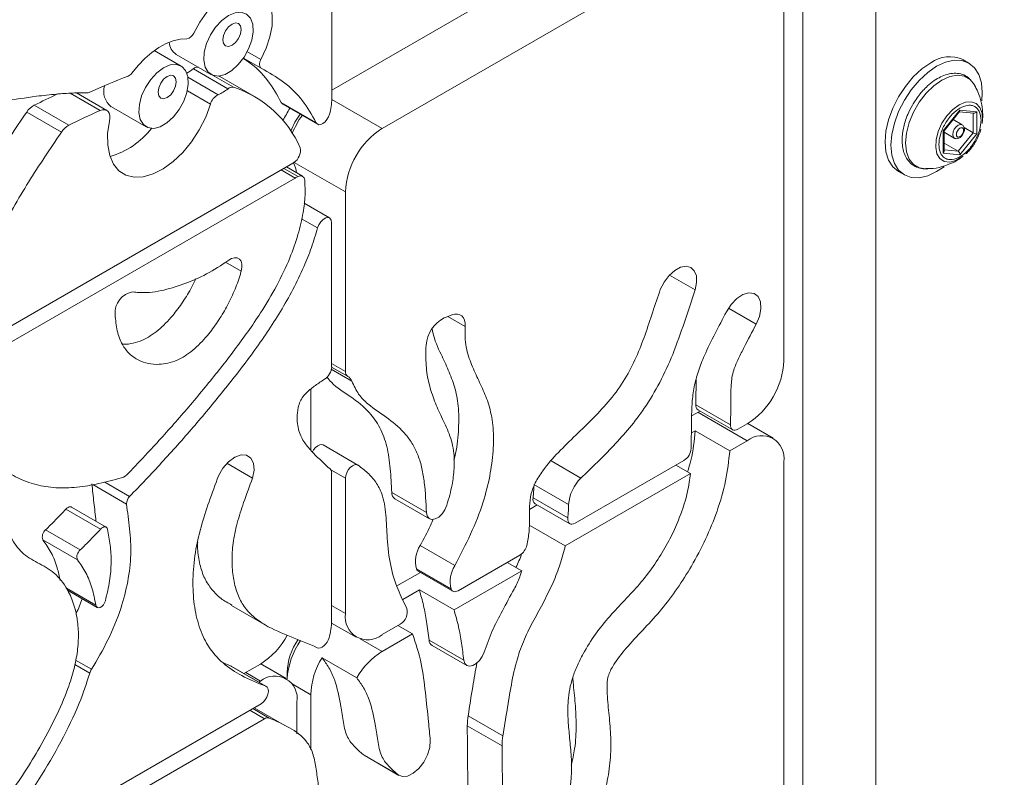
# Model space of a CAD drawing. Units: millimetres. Extents: x 22123 to 43257, y -6007 to 3449.
# Drawn here: x 42052 to 42195, y -4875 to -4765 of the extents above; entities that cross this region are included whole.
import ezdxf

# ---------------------------------------------------------------- set-up
doc = ezdxf.new("R2010")
doc.units = ezdxf.units.MM

msp = doc.modelspace()

# ---------------------------------------------------------------- linework, layer by layer
at = {"color": 7, "linetype": 'Continuous', "lineweight": 15}
for p, q in [((42165.98, -4677.69), (42165.98, -4888.36)), ((42176.59, -4888.36), (42176.59, -4677.69)), ((42097.58, -4775.97), (42097.58, -4714.73)), ((42097.58, -4774.75), (42149.43, -4744.82)), ((42157.91, -4749.72), (42104.88, -4780.33)), ((42163.22, -4814.02), (42163.22, -4752.78)), ((42075.71, -4771.25), (42071.81, -4769)), ((42075, -4769.55), (42080.04, -4772.46)), ((42084.78, -4770.08), (42087.33, -4771.55)), ((42190.08, -4770.81), (42189.23, -4770.32)), ((42077.49, -4771.64), (42082.52, -4774.55)), ((42086.38, -4775.67), (42081.34, -4772.76)), ((42064.91, -4777.68), (42060.52, -4775.15)), ((42054.38, -4776.93), (42059.42, -4779.84)), ((42065.59, -4777.15), (42070.62, -4780.06)), ((42095.29, -4779.43), (42090.25, -4776.52)), ((42090.48, -4776.79), (42095.52, -4779.69)), ((42058.34, -4780.83), (42053.3, -4777.92)), ((42186.36, -4780.67), (42188.79, -4777.65)), ((42186.47, -4780.65), (42188.74, -4777.83)), ((42188.69, -4777.89), (42190.79, -4778.08)), ((42188.79, -4777.65), (42191.21, -4777.87)), ((42191.21, -4777.87), (42191.21, -4781.1)), ((42189.09, -4779.76), (42187.79, -4779.01)), ((42186.36, -4783.9), (42186.36, -4780.67)), ((42186.47, -4783.62), (42186.47, -4780.65)), ((42186.47, -4780.85), (42187.96, -4781.71)), ((42190.68, -4780.93), (42188.52, -4783.61)), ((42191.21, -4781.1), (42188.79, -4784.12)), ((42189.39, -4780.18), (42190.68, -4780.93)), ((42186.47, -4782.43), (42188.52, -4783.61)), ((42188.79, -4784.12), (42186.36, -4783.9)), ((42092.28, -4785.16), (42039.24, -4815.78)), ((42092.28, -4785.16), (42092.25, -4785.14)), ((42093.36, -4787.26), (42091, -4785.9)), ((42179.86, -4786.56), (42180.71, -4787.05)), ((42092.27, -4787.52), (42045.3, -4814.63)), ((42099.58, -4815.61), (42099.58, -4789.52)), ((42097.26, -4793.31), (42093.57, -4791.18)), ((42097.57, -4814.91), (42097.57, -4794)), ((42150.35, -4803.76), (42146.61, -4801.6)), ((42097.57, -4814.96), (42099.89, -4816.3)), ((42094.54, -4827.01), (42094.54, -4818.17)), ((42149.83, -4822.06), (42151.06, -4821.35)), ((42155.48, -4823.34), (42150.44, -4820.43)), ((42150.75, -4821.17), (42155.79, -4824.07)), ((42150.34, -4824.21), (42149.8, -4824.53)), ((42155.38, -4827.12), (42150.34, -4824.21)), ((42156.54, -4824), (42157.91, -4823.21)), ((42161.66, -4825.29), (42157.99, -4823.16)), ((42157.91, -4825.66), (42155.38, -4827.12)), ((42101.39, -4829.19), (42096.35, -4826.28)), ((42132.9, -4837.65), (42148.71, -4828.52)), ((42086.09, -4831.08), (42082.37, -4828.93)), ((42147.52, -4829.21), (42149.65, -4830.43)), ((42163.22, -4889.96), (42163.22, -4828.72)), ((42097.57, -4851.82), (42097.57, -4830.39)), ((42099.58, -4850.76), (42099.58, -4831.1)), ((42149.65, -4830.43), (42131.49, -4840.91)), ((42126.94, -4832), (42131.97, -4834.91)), ((42111.33, -4836.08), (42106.29, -4833.17)), ((42106.74, -4834.08), (42111.78, -4836.99)), ((42131.85, -4836.87), (42126.81, -4833.96)), ((42058.99, -4835.59), (42064.03, -4838.49)), ((42064.83, -4838.21), (42059.79, -4835.3)), ((42126.29, -4835.65), (42127.42, -4834.99)), ((42127.11, -4834.81), (42132.15, -4837.72)), ((42061.07, -4841.52), (42056.03, -4838.61)), ((42126.45, -4838), (42126.25, -4838.12)), ((42131.49, -4840.91), (42126.45, -4838)), ((42055.64, -4840.06), (42060.68, -4842.97)), ((42115.45, -4843.8), (42110.41, -4840.89)), ((42115.93, -4847.45), (42124.91, -4842.26)), ((42109.88, -4844.28), (42109.89, -4844.3)), ((42109.88, -4844.28), (42114.92, -4847.19)), ((42114.93, -4847.21), (42109.89, -4844.3)), ((42123.06, -4843.33), (42125.18, -4844.55)), ((42107.05, -4846.75), (42110.45, -4844.79)), ((42110.14, -4844.61), (42115.18, -4847.52)), ((42125.18, -4844.55), (42115.34, -4850.23)), ((42114.92, -4847.19), (42114.93, -4847.21)), ((42059.21, -4847.38), (42063.54, -4849.88)), ((42110.3, -4847.33), (42107.88, -4848.72)), ((42115.34, -4850.23), (42110.3, -4847.33)), ((42083.04, -4849.6), (42088.08, -4852.51)), ((42097.56, -4852.14), (42101.13, -4854.19)), ((42104.88, -4853.82), (42107.51, -4852.3)), ((42107.19, -4852.49), (42109.31, -4853.72)), ((42109.31, -4853.72), (42104.88, -4856.27)), ((42116.76, -4857.53), (42111.72, -4854.62)), ((42112.16, -4855.4), (42117.2, -4858.31)), ((42096.18, -4857.18), (42101.21, -4860.09)), ((42082.96, -4858.4), (42081.74, -4857.86)), ((42082.96, -4858.4), (42087.99, -4861.31)), ((42083.03, -4858.43), (42082.96, -4858.4)), ((42088.07, -4861.34), (42083.03, -4858.43)), ((42084.84, -4859.48), (42087.23, -4858.1)), ((42087.27, -4858.08), (42087.53, -4858.21)), ((42090.98, -4860.2), (42087.53, -4858.21)), ((42091.09, -4859.34), (42091.09, -4860.27)), ((42086.98, -4860.71), (42087.23, -4860.57)), ((42094.54, -4862.55), (42094.54, -4870.53)), ((42039.24, -4891.62), (42087.32, -4863.86)), ((42092.53, -4868.25), (42092.53, -4863.63)), ((42090.79, -4867.04), (42086.31, -4864.45)), ((42122.43, -4868.51), (42117.39, -4865.6)), ((42039.24, -4894.1), (42087.82, -4866.05)), ((42122.3, -4869.99), (42117.26, -4867.08)), ((42107.16, -4874.13), (42102.12, -4871.23)), ((42102.3, -4871.35), (42102.12, -4871.23)), ((42102.3, -4871.35), (42107.34, -4874.26))]:
    msp.add_line(p, q, dxfattribs=at)
at = {"color": 8, "linetype": 'Continuous', "lineweight": 15}
for p, q in [((42087.3, -4770.3), (42085.33, -4769.16)), ((42080.27, -4772.57), (42083.33, -4774.33)), ((42081.08, -4775.4), (42076.71, -4772.87)), ((42059.62, -4775.19), (42063.97, -4777.7)), ((42076.62, -4774.83), (42079.98, -4776.77)), ((42104.88, -4780.33), (42097.58, -4776.12)), ((42190.68, -4778.07), (42190.68, -4780.93)), ((42188.52, -4783.61), (42186.47, -4783.43)), ((42092.15, -4785.23), (42099.58, -4789.52)), ((42090.23, -4786.34), (42092.27, -4787.52)), ((42092.69, -4787.29), (42090.64, -4786.1)), ((42093.21, -4793.43), (42095.52, -4794.76)), ((42082.17, -4799.73), (42084.44, -4801.04)), ((42159.2, -4808.75), (42155.18, -4806.43)), ((42116.95, -4809.07), (42114.43, -4807.62)), ((42097.52, -4815.29), (42100.5, -4817.01)), ((42099.58, -4815.61), (42097.57, -4814.45)), ((42150.75, -4821.52), (42157.91, -4825.66)), ((42129.44, -4828.59), (42133.75, -4831.08)), ((42097.43, -4829.87), (42099.58, -4831.1)), ((42062.91, -4832.03), (42067.79, -4834.85)), ((42068.24, -4833.76), (42064.62, -4831.68)), ((42063.34, -4849.55), (42059.06, -4847.07)), ((42099.58, -4850.76), (42097.57, -4849.6)), ((42104.88, -4856.27), (42101.7, -4854.43)), ((42060.28, -4858.16), (42062.46, -4859.42)), ((42062.71, -4858.85), (42060.4, -4857.52)), ((42085.09, -4859.33), (42087.23, -4860.57)), ((42091.82, -4860.98), (42094.54, -4862.55)), ((42085.68, -4864.81), (42087.82, -4866.05)), ((42088.51, -4865.94), (42086.12, -4864.56))]:
    msp.add_line(p, q, dxfattribs=at)
at = {"color": 7, "linetype": 'Continuous', "lineweight": 15, "flags": 128}
for points in [[(42087.3, -4770.3), (42088.06, -4768.66), (42088.61, -4767.01), (42088.91, -4765.39), (42088.95, -4763.89), (42088.74, -4762.55), (42088.28, -4761.44), (42087.58, -4760.59), (42086.69, -4760.04), (42085.63, -4759.82), (42084.45, -4759.93), (42083.19, -4760.37), (42081.91, -4761.12), (42080.65, -4762.15), (42079.47, -4763.42), (42078.42, -4764.87), (42077.54, -4766.46)], [(42082.59, -4763.9), (42083.56, -4763.49), (42084.45, -4763.42), (42085.21, -4763.7), (42085.78, -4764.3), (42086.11, -4765.17), (42086.17, -4766.26), (42085.97, -4767.49), (42085.52, -4768.75), (42084.86, -4769.96), (42084.02, -4771.03), (42083.07, -4771.88), (42082.1, -4772.45), (42081.15, -4772.69), (42080.32, -4772.58), (42079.65, -4772.14), (42079.2, -4771.4), (42079, -4770.41), (42079.06, -4769.24), (42079.39, -4767.98), (42079.96, -4766.73), (42080.72, -4765.58), (42081.61, -4764.61), (42082.59, -4763.9)], [(42083.11, -4765.15), (42082.6, -4765.56), (42082.17, -4766.14), (42081.88, -4766.81), (42081.78, -4767.45), (42081.88, -4767.98), (42082.17, -4768.31), (42082.6, -4768.39), (42083.11, -4768.22), (42083.62, -4767.81), (42084.05, -4767.23), (42084.33, -4766.56), (42084.44, -4765.92), (42084.33, -4765.39), (42084.05, -4765.06), (42083.62, -4764.98), (42083.11, -4765.15)], [(42076.53, -4767.28), (42075.58, -4767.33), (42074.57, -4767.56), (42073.54, -4767.96), (42072.49, -4768.54), (42071.45, -4769.27), (42070.43, -4770.15), (42069.46, -4771.16), (42068.55, -4772.28)], [(42073.17, -4771.5), (42074.14, -4771.09), (42075.04, -4771.03), (42075.8, -4771.3), (42076.36, -4771.9), (42076.69, -4772.78), (42076.76, -4773.87), (42076.56, -4775.09), (42076.11, -4776.35), (42075.44, -4777.57), (42074.6, -4778.64), (42073.66, -4779.49), (42072.68, -4780.05), (42071.73, -4780.29), (42070.9, -4780.19), (42070.23, -4779.75), (42069.78, -4779), (42069.58, -4778.01), (42069.65, -4776.84), (42069.97, -4775.59), (42070.54, -4774.34), (42071.3, -4773.18), (42072.2, -4772.21), (42073.17, -4771.5)], [(42087.35, -4771.56), (42087.25, -4771.49), (42087.17, -4771.38), (42087.12, -4771.24), (42087.09, -4771.08), (42087.1, -4770.89), (42087.14, -4770.7), (42087.21, -4770.49), (42087.3, -4770.3)], [(42184.55, -4770.78), (42183.25, -4771.67), (42182.01, -4772.83), (42180.86, -4774.2), (42179.86, -4775.73), (42179.03, -4777.37), (42178.42, -4779.04), (42178.04, -4780.7), (42177.92, -4782.26), (42178.04, -4783.68), (42178.42, -4784.9), (42179.03, -4785.87), (42179.86, -4786.55), (42179.86, -4786.56)], [(42186.47, -4785.86), (42185.39, -4786.58), (42184.1, -4787.18), (42182.86, -4787.46), (42181.71, -4787.42), (42180.71, -4787.04), (42179.88, -4786.36), (42179.27, -4785.39), (42178.89, -4784.17), (42178.77, -4782.75), (42178.89, -4781.19), (42179.27, -4779.53), (42179.88, -4777.85), (42180.71, -4776.22), (42181.71, -4774.69), (42182.86, -4773.32), (42184.1, -4772.16), (42185.39, -4771.27)], [(42185.39, -4771.27), (42186.69, -4770.67), (42187.93, -4770.39), (42189.08, -4770.43), (42190.08, -4770.81), (42190.91, -4771.49), (42191.52, -4772.46), (42191.9, -4773.68), (42192.02, -4775.1), (42191.95, -4776.31)], [(42073.69, -4772.76), (42073.18, -4773.16), (42072.75, -4773.75), (42072.47, -4774.41), (42072.36, -4775.05), (42072.47, -4775.58), (42072.75, -4775.91), (42073.18, -4776), (42073.69, -4775.82), (42074.2, -4775.41), (42074.63, -4774.83), (42074.92, -4774.17), (42075.02, -4773.52), (42074.92, -4772.99), (42074.63, -4772.66), (42074.2, -4772.58), (42073.69, -4772.76)], [(42081.21, -4772.68), (42081.28, -4772.72), (42081.34, -4772.76)], [(42190.89, -4773.95), (42190.9, -4773.97), (42191.16, -4774.57)], [(42065.31, -4779.24), (42065.05, -4781.06), (42065.07, -4782.74), (42065.35, -4784.23), (42065.9, -4785.48), (42066.69, -4786.44), (42067.7, -4787.09), (42068.89, -4787.38), (42070.22, -4787.33), (42071.64, -4786.92), (42073.1, -4786.18), (42074.55, -4785.12), (42075.94, -4783.79), (42077.22, -4782.23), (42078.34, -4780.5), (42079.28, -4778.66), (42079.98, -4776.77)], [(42090.48, -4776.79), (42090.41, -4776.74), (42090.25, -4776.52)], [(42063.97, -4777.7), (42064.3, -4777.6), (42064.61, -4777.59), (42064.88, -4777.67), (42065.1, -4777.85), (42065.26, -4778.11), (42065.35, -4778.44), (42065.37, -4778.82), (42065.31, -4779.24)], [(42097.27, -4778.24), (42097.11, -4778.64), (42096.89, -4779.03), (42096.61, -4779.36), (42096.29, -4779.61), (42095.98, -4779.74), (42095.69, -4779.76), (42095.45, -4779.65), (42095.29, -4779.43)], [(42184.13, -4786.15), (42183.86, -4786.17), (42183.82, -4786.17)], [(42095.52, -4794.76), (42095.7, -4794.29), (42095.99, -4793.85), (42096.33, -4793.51), (42096.7, -4793.3), (42097.04, -4793.24), (42097.32, -4793.36), (42097.51, -4793.62), (42097.57, -4794)], [(42084.44, -4801.04), (42084.54, -4800.49), (42084.53, -4799.99), (42084.41, -4799.57), (42084.18, -4799.27), (42083.86, -4799.1), (42083.48, -4799.08), (42083.05, -4799.2), (42082.62, -4799.46)], [(42150.35, -4803.76), (42150.56, -4802.68), (42150.52, -4801.73), (42150.22, -4800.98), (42149.71, -4800.49), (42149.02, -4800.32), (42148.22, -4800.47), (42147.37, -4800.93), (42146.55, -4801.67), (42145.83, -4802.61), (42145.28, -4803.68)], [(42159.2, -4808.75), (42159.67, -4807.6), (42159.88, -4806.48), (42159.82, -4805.49), (42159.48, -4804.73), (42158.91, -4804.27), (42158.15, -4804.17), (42157.28, -4804.42), (42156.39, -4805.01), (42155.56, -4805.88), (42154.88, -4806.94)], [(42116.95, -4809.07), (42116.93, -4808.6), (42116.85, -4808.17), (42116.69, -4807.82), (42116.46, -4807.54), (42116.17, -4807.36), (42115.83, -4807.27), (42115.45, -4807.28), (42115.04, -4807.38)], [(42156.54, -4824), (42156.33, -4824.1), (42156.12, -4824.14), (42155.94, -4824.13), (42155.78, -4824.07), (42155.64, -4823.95), (42155.55, -4823.78), (42155.49, -4823.58), (42155.48, -4823.34)], [(42096.35, -4826.28), (42096.15, -4826.22), (42095.86, -4826.25), (42095.54, -4826.39), (42095.22, -4826.65), (42094.95, -4826.99), (42094.77, -4827.29)], [(42086.09, -4831.08), (42086.3, -4829.92), (42086.21, -4828.92), (42085.83, -4828.17), (42085.21, -4827.75), (42084.41, -4827.7), (42083.51, -4828.03), (42082.6, -4828.71), (42081.78, -4829.66), (42081.13, -4830.78)], [(42099.58, -4831.1), (42099.62, -4830.71), (42099.76, -4830.3), (42099.98, -4829.9), (42100.26, -4829.56), (42100.58, -4829.3), (42100.89, -4829.15), (42101.19, -4829.13), (42101.43, -4829.22)], [(42059.79, -4835.3), (42059.74, -4835.27), (42059.61, -4835.25), (42059.46, -4835.27), (42059.3, -4835.34), (42059.14, -4835.44), (42058.99, -4835.59)], [(42114.3, -4835.02), (42114.01, -4835.68), (42113.6, -4836.27), (42113.11, -4836.74), (42112.59, -4837.02), (42112.11, -4837.09), (42111.71, -4836.94), (42111.44, -4836.59), (42111.33, -4836.08)], [(42132.9, -4837.65), (42132.68, -4837.75), (42132.46, -4837.79), (42132.27, -4837.77), (42132.1, -4837.69), (42131.97, -4837.55), (42131.89, -4837.36), (42131.84, -4837.13), (42131.85, -4836.87)], [(42064.03, -4838.49), (42064.18, -4838.35), (42064.34, -4838.25), (42064.49, -4838.18), (42064.64, -4838.16), (42064.78, -4838.18), (42064.89, -4838.25), (42064.97, -4838.36), (42065.02, -4838.5)], [(42115.93, -4847.45), (42115.76, -4847.52), (42115.61, -4847.57), (42115.46, -4847.59), (42115.32, -4847.57), (42115.19, -4847.53), (42115.08, -4847.45), (42114.99, -4847.34), (42114.93, -4847.21)], [(42064.72, -4848.9), (42064.6, -4849.21), (42064.43, -4849.49), (42064.21, -4849.72), (42063.98, -4849.87), (42063.75, -4849.93), (42063.56, -4849.89), (42063.42, -4849.76), (42063.34, -4849.55)], [(42097.2, -4854.29), (42097.08, -4854.62), (42096.9, -4854.94), (42096.69, -4855.23), (42096.45, -4855.47), (42096.19, -4855.65), (42095.93, -4855.75), (42095.7, -4855.78), (42095.49, -4855.72)], [(42119.72, -4856.35), (42119.44, -4856.99), (42119.04, -4857.57), (42118.56, -4858.03), (42118.06, -4858.32), (42117.59, -4858.42), (42117.19, -4858.3), (42116.9, -4858), (42116.76, -4857.53)], [(42087.99, -4861.31), (42088.21, -4861.46), (42088.34, -4861.73), (42088.38, -4862.08), (42088.31, -4862.48), (42088.16, -4862.9), (42087.93, -4863.29), (42087.64, -4863.62), (42087.32, -4863.86)], [(42117.47, -4887.83), (42117.44, -4885.24), (42117.41, -4882.64), (42117.39, -4880.05), (42117.36, -4877.46), (42117.34, -4874.87), (42117.31, -4872.27), (42117.29, -4869.68), (42117.26, -4867.08)], [(42111.88, -4869.19), (42111.82, -4870.2), (42111.5, -4871.29), (42110.95, -4872.35), (42110.23, -4873.27), (42109.41, -4873.96), (42108.56, -4874.36), (42107.79, -4874.42), (42107.16, -4874.13)], [(42122.5, -4890.74), (42122.48, -4888.15), (42122.45, -4885.55), (42122.42, -4882.96), (42122.4, -4880.37), (42122.37, -4877.77), (42122.35, -4875.18), (42122.32, -4872.59), (42122.3, -4869.99)]]:
    msp.add_lwpolyline(points, dxfattribs=at)
at = {"color": 8, "linetype": 'Continuous', "lineweight": 15, "flags": 128}
for points in [[(42183.82, -4786.17), (42182.86, -4786.02), (42182.02, -4785.54), (42181.39, -4784.75), (42181, -4783.68), (42180.87, -4782.4), (42181, -4780.97), (42181.39, -4779.46), (42182.02, -4777.94), (42182.86, -4776.49), (42183.86, -4775.19), (42184.97, -4774.1), (42186.14, -4773.27), (42187.32, -4772.74), (42188.43, -4772.55), (42189.43, -4772.7), (42190.27, -4773.18), (42190.89, -4773.95)], [(42189.25, -4784.34), (42189.12, -4784.44), (42188.19, -4784.98), (42187.3, -4785.2), (42186.51, -4785.1), (42185.87, -4784.69), (42185.45, -4783.98), (42185.26, -4783.04), (42185.32, -4781.94), (42185.63, -4780.75), (42186.17, -4779.56), (42186.89, -4778.47), (42187.74, -4777.55), (42188.66, -4776.87), (42188.66, -4776.87)], [(42188.66, -4776.87), (42189.58, -4776.49), (42190.43, -4776.42), (42191.15, -4776.68), (42191.68, -4777.25), (42191.99, -4778.08), (42192.06, -4779.11), (42192.01, -4779.55)], [(42187.96, -4781.71), (42187.79, -4781.51), (42187.73, -4781.19), (42187.79, -4780.8), (42187.96, -4780.41), (42188.22, -4780.06), (42188.52, -4779.81)], [(42188.52, -4779.81), (42188.83, -4779.71), (42189.08, -4779.76)]]:
    msp.add_lwpolyline(points, dxfattribs=at)
at = {"color": 7, "linetype": 'Continuous', "lineweight": 15}
for centre, radius, start, end in [((42076.33, -4766.01), 1.29, 278.988, 339.7886), ((42076.26, -4767.65), 2.28, 183.1178, 236.5199), ((42187.29, -4774.61), 4.72, 65.6929, 125.6176), ((42078.13, -4772.37), 0.971, 84.3161, 131.2731), ((42096.65, -4848.08), 80.63, 110.787, 115.0767), ((42067.55, -4771.58), 1.22, 293.4423, 324.9889), ((42072.89, -4765.53), 7.65, 298.4663, 306.9297), ((42067.36, -4774.88), 2.89, 164.417, 232.0065), ((42102.77, -4873.98), 108.44, 114.4912, 116.502), ((42054.84, -4776.65), 1.03, 96.5398, 97.8888), ((42062.21, -4774.52), 0.596, 270.6276, 296.2251), ((42082.13, -4777.38), 2.24, 117.8541, 164.2464), ((42078.18, -4768.82), 7.19, 293.8041, 307.1545), ((42083.15, -4775.25), 0.933, 79.0124, 131.849), ((42078.36, -4789.54), 16, 23.6813, 71.9022), ((42055.8, -4779.55), 2.98, 118.4434, 146.8947), ((42088.68, -4775.89), 8.9, 344.705, 359.4354), ((42107.5, -4876.25), 107.74, 113.8304, 116.5064), ((42079.79, -4771.83), 12.93, 325.6658, 334.6619), ((42101.21, -4784.34), 10.24, 143.4072, 159.1035), ((42103.76, -4785.81), 12.83, 144.7392, 158.0747), ((42060.84, -4782.46), 2.98, 118.4434, 146.8947), ((42062.07, -4773), 11.86, 286.2958, 322.0265), ((42111.09, -4790.04), 11.53, 122.6055, 177.3945), ((42090.92, -4783.49), 2.12, 303.4827, 10.3407), ((42088.17, -4787.34), 4.34, 7.8533, 27.7855), ((42088.84, -4779.2), 6.88, 298.2088, 300.0057), ((42095.6, -4793.27), 6.65, 115.8802, 120.0399), ((42093.04, -4787.81), 0.624, 358.9938, 123.5999), ((42069.22, -4807.12), 3.11, 99.1547, 184.0792), ((42116.13, -4812.17), 4.87, 117.0928, 175.4143), ((42136.34, -4863.79), 60.29, 110.6807, 111.8418), ((42151.7, -4813.5), 11.53, 302.6055, 357.3945), ((42095.26, -4814.8), 2.32, 303.7462, 357.3117), ((42100.31, -4815.69), 0.739, 173.9152, 237.2546), ((42099.32, -4817.41), 1.25, 18.5532, 61.7108), ((42151.2, -4820.55), 0.764, 171.4884, 234.3039), ((42159.98, -4828.2), 3.28, 350.786, 129.2033), ((42147.46, -4826.57), 2.32, 302.7238, 355.7022), ((42096.76, -4830.33), 0.815, 355.9795, 44.5725), ((42066.32, -4828.87), 2.31, 288.4124, 318.0862), ((42137.91, -4835.33), 5.95, 134.3498, 175.9466), ((42069.34, -4834.85), 1.55, 135.1659, 179.6968), ((42107.29, -4833.24), 1.01, 176.2118, 236.9483), ((42127.59, -4834.16), 0.804, 165.159, 233.707), ((42056.81, -4839.6), 1.25, 128.1766, 201.8561), ((42114.14, -4843.21), 4.39, 148.2246, 194.1925), ((42123.63, -4840.29), 2.35, 302.9226, 345.9018), ((42061.84, -4842.51), 1.25, 128.1766, 201.8561), ((42110.44, -4844.11), 0.583, 198.7135, 238.6745), ((42119.18, -4846.12), 4.39, 148.2246, 194.1925), ((42106.47, -4850.51), 2.07, 300.1612, 13.3379), ((42102.81, -4851.29), 3.28, 170.786, 309.2033), ((42088.51, -4851.72), 9.06, 343.4891, 359.3473), ((42081.38, -4848.79), 11, 302.1386, 332.4046), ((42100.13, -4859.73), 9.05, 145.0419, 177.511), ((42102.35, -4861.06), 11.28, 145.5288, 175.9825), ((42112.66, -4854.6), 0.946, 181.0471, 237.9919), ((42105.43, -4862.93), 10.9, 148.1077, 177.9756), ((42110.55, -4865.39), 10.74, 121.8855, 150.3922), ((42064.78, -4860.1), 2.42, 148.9118, 163.6799), ((42089.3, -4863.11), 3.28, 350.786, 129.2033), ((42125.43, -4867.05), 8.17, 169.7955, 180.2364), ((42088.28, -4866.71), 0.8, 73.1938, 124.4418), ((41965.83, -4881.03), 146.53, 4.6345, 5.701), ((42130.47, -4869.96), 8.17, 169.7955, 180.2364)]:
    msp.add_arc(centre, radius, start, end, dxfattribs=at)
for centre, major_axis, ratio, start_param, end_param in [((42188.52, -4777.5), (-0.159, 0.375), 0.565758, 3.435631, 4.067595), ((42190.95, -4777.72), (0.316, 0.289), 0.697875, 3.709669, 4.92971), ((42186.1, -4780.52), (0.374, -0.132), 0.218312, 5.574505, 6.206468), ((42190.95, -4780.95), (0.374, -0.132), 0.218312, 4.003708, 5.574505), ((42186.1, -4783.75), (0.316, 0.289), 0.697875, 4.92971, 5.715109), ((42188.52, -4783.96), (-0.159, 0.375), 0.565758, 4.067595, 5.638391)]:
    msp.add_ellipse(centre, major_axis=major_axis, ratio=ratio, start_param=start_param, end_param=end_param, dxfattribs=at)
for points, knots in [([(42197.97, -4886.75), (42198.1, -4886.51), (42199.28, -4884.19), (42201.48, -4879.68), (42204.59, -4873.13), (42207.66, -4866.34), (42210.67, -4859.35), (42213.61, -4852.21), (42216.44, -4844.94), (42219.15, -4837.57), (42221.73, -4830.13), (42224.17, -4822.63), (42226.45, -4815.1), (42228.57, -4807.54), (42230.53, -4799.97), (42232.31, -4792.4), (42233.92, -4784.85), (42235.34, -4777.32), (42236.58, -4769.83), (42237.63, -4762.39), (42238.49, -4755.01), (42239.16, -4747.7), (42239.63, -4740.46), (42239.91, -4733.3), (42239.99, -4726.25), (42239.87, -4719.29), (42239.55, -4712.44), (42239.03, -4705.72), (42238.31, -4699.12), (42237.39, -4692.65), (42236.26, -4686.33), (42234.94, -4680.15), (42233.42, -4674.13), (42231.7, -4668.27), (42229.78, -4662.57), (42227.66, -4657.06), (42225.34, -4651.72), (42222.83, -4646.57), (42220.12, -4641.61), (42217.22, -4636.85), (42214.12, -4632.3), (42210.83, -4627.96), (42207.36, -4623.83), (42203.69, -4619.93), (42199.83, -4616.25), (42195.78, -4612.82), (42192.8, -4610.49), (42191.13, -4609.38), (42190.92, -4609.24)], [0, 0, 0, 0, 0.002188, 0.02103, 0.040682, 0.060963, 0.081729, 0.102876, 0.12433, 0.146032, 0.167938, 0.190014, 0.212233, 0.234571, 0.257012, 0.279542, 0.302147, 0.324818, 0.347546, 0.370324, 0.393147, 0.416009, 0.438906, 0.461835, 0.484793, 0.507776, 0.530784, 0.553815, 0.576868, 0.599941, 0.623034, 0.646147, 0.66928, 0.692434, 0.71561, 0.738809, 0.762033, 0.785285, 0.808568, 0.831885, 0.855243, 0.878646, 0.902103, 0.925622, 0.949212, 0.972886, 0.996655, 1, 1, 1, 1]), ([(42090.25, -4776.52), (42089.63, -4775.43), (42088.33, -4773.15), (42086.35, -4771.12), (42084.98, -4770.31), (42084.69, -4770.13)], [0, 0, 0, 0, 0.417773, 0.874871, 1, 1, 1, 1]), ([(42095.29, -4779.43), (42094.67, -4778.33), (42093.38, -4776.04), (42090.66, -4773.43), (42088.46, -4772.19), (42087.35, -4771.56)], [0, 0, 0, 0, 0.3117469, 0.6528382, 1, 1, 1, 1]), ([(42190.16, -4773.09), (42190.04, -4772.98), (42189.68, -4772.64), (42188.91, -4772.36), (42187.95, -4772.25), (42186.96, -4772.41), (42185.99, -4772.78), (42185.03, -4773.35), (42184.16, -4774.03), (42183.43, -4774.77), (42182.82, -4775.49), (42182.31, -4776.2), (42182.01, -4776.7), (42181.89, -4776.9)], [0, 0, 0, 0, 0.057895, 0.171387, 0.280686, 0.389805, 0.495725, 0.59633, 0.706709, 0.789537, 0.859306, 0.9427, 1, 1, 1, 1]), ([(42191.99, -4779.58), (42192.01, -4779.47), (42192.11, -4778.94), (42192.1, -4777.9), (42191.9, -4776.46), (42191.5, -4775.12), (42191.07, -4774.34), (42190.88, -4774.01)], [0, 0, 0, 0, 0.054978, 0.281008, 0.535973, 0.808498, 1, 1, 1, 1]), ([(42054.7, -4775.63), (42053.13, -4775.86), (42049.16, -4776.42), (42043.85, -4777.67), (42038.8, -4779.37), (42036.22, -4780.56), (42034.93, -4781.16)], [0, 0, 0, 0, 0.2458776, 0.6201544, 0.8095258, 1, 1, 1, 1]), ([(42062.22, -4775.11), (42061.46, -4775.12), (42059.95, -4775.14), (42057.45, -4775.33), (42055.7, -4775.52), (42054.73, -4775.63)], [0, 0, 0, 0, 0.307753, 0.615429, 1, 1, 1, 1]), ([(42181.89, -4776.9), (42181.64, -4777.36), (42181.3, -4778), (42180.92, -4778.99), (42180.66, -4779.82), (42180.46, -4780.78), (42180.37, -4781.75), (42180.4, -4782.71), (42180.56, -4783.61), (42180.88, -4784.44), (42181.38, -4785.16), (42182.07, -4785.75), (42182.93, -4786.1), (42183.66, -4786.22), (42184.08, -4786.14), (42184.17, -4786.13)], [0, 0, 0, 0, 0.1072696, 0.1505743, 0.2216428, 0.2940809, 0.3705964, 0.4492969, 0.5298021, 0.6119589, 0.6963245, 0.7847844, 0.8819949, 0.9756144, 1, 1, 1, 1]), ([(42188.79, -4777.35), (42189.17, -4777.18), (42189.77, -4776.91), (42190.48, -4776.94), (42190.97, -4777.11), (42191.36, -4777.45), (42191.73, -4778.06), (42191.92, -4779.08), (42191.73, -4780.32), (42191.36, -4781.35), (42190.97, -4782.14), (42190.48, -4782.88), (42189.77, -4783.72), (42188.79, -4784.5), (42187.81, -4784.85), (42187.1, -4784.84), (42186.61, -4784.66), (42186.21, -4784.33), (42185.84, -4783.71), (42185.66, -4782.69), (42185.84, -4781.45), (42186.21, -4780.42), (42186.61, -4779.63), (42187.1, -4778.89), (42187.81, -4778.04), (42188.4, -4777.62), (42188.79, -4777.35)], [0, 0, 0, 0, 0.059861, 0.092445, 0.125, 0.157584, 0.190139, 0.25, 0.309861, 0.342445, 0.375, 0.407584, 0.440139, 0.5, 0.559861, 0.592445, 0.625, 0.657584, 0.690139, 0.75, 0.809861, 0.842445, 0.875, 0.907584, 0.940139, 1, 1, 1, 1]), ([(42047.63, -4786.7), (42047.93, -4786.2), (42049.71, -4783.19), (42051.67, -4780.32), (42053.3, -4777.92)], [0, 0, 0, 0, 0.167723, 1, 1, 1, 1]), ([(42189.22, -4781.14), (42189.29, -4781), (42189.38, -4780.82), (42189.43, -4780.55), (42189.44, -4780.32), (42189.38, -4780.08), (42189.26, -4779.87), (42189.13, -4779.8), (42189.07, -4779.76)], [0, 0, 0, 0, 0.258686, 0.359617, 0.525098, 0.694805, 0.871604, 1, 1, 1, 1]), ([(42044.31, -4811.51), (42044.42, -4810.49), (42044.63, -4808.41), (42045.52, -4804.66), (42047.05, -4800.33), (42049.13, -4795.86), (42051.34, -4791.78), (42054.31, -4786.82), (42056.72, -4783.23), (42058.34, -4780.83)], [0, 0, 0, 0, 0.101806, 0.205667, 0.353796, 0.506179, 0.628704, 0.751293, 1, 1, 1, 1]), ([(42187.96, -4781.69), (42187.99, -4781.71), (42188.09, -4781.79), (42188.33, -4781.81), (42188.6, -4781.74), (42188.82, -4781.6), (42189.04, -4781.42), (42189.15, -4781.24), (42189.22, -4781.14)], [0, 0, 0, 0, 0.056956, 0.259156, 0.474239, 0.62045, 0.776321, 1, 1, 1, 1]), ([(42188.79, -4780.27), (42188.86, -4780.24), (42188.96, -4780.2), (42189.08, -4780.2), (42189.17, -4780.23), (42189.24, -4780.29), (42189.3, -4780.39), (42189.33, -4780.57), (42189.3, -4780.79), (42189.24, -4780.97), (42189.17, -4781.1), (42189.08, -4781.23), (42188.96, -4781.38), (42188.79, -4781.51), (42188.62, -4781.57), (42188.5, -4781.57), (42188.41, -4781.54), (42188.34, -4781.48), (42188.28, -4781.38), (42188.25, -4781.2), (42188.28, -4780.98), (42188.34, -4780.8), (42188.41, -4780.67), (42188.5, -4780.54), (42188.62, -4780.39), (42188.72, -4780.32), (42188.79, -4780.27)], [0, 0, 0, 0, 0.059861, 0.092516, 0.125, 0.157655, 0.190139, 0.25, 0.309861, 0.342516, 0.375, 0.407655, 0.440139, 0.5, 0.559861, 0.592516, 0.625, 0.657655, 0.690139, 0.75, 0.809861, 0.842516, 0.875, 0.907655, 0.940139, 1, 1, 1, 1]), ([(42191.07, -4782.2), (42191.27, -4781.83), (42191.54, -4781.3), (42191.76, -4780.68), (42191.81, -4780.46), (42191.83, -4780.4)], [0, 0, 0, 0, 0.637298, 0.893881, 1, 1, 1, 1]), ([(42189.63, -4784.01), (42189.7, -4783.95), (42189.93, -4783.75), (42190.33, -4783.29), (42190.75, -4782.74), (42190.99, -4782.35), (42191.07, -4782.2)], [0, 0, 0, 0, 0.116969, 0.418125, 0.788817, 1, 1, 1, 1]), ([(42183.85, -4786.13), (42184.04, -4786.14), (42184.83, -4786.17), (42186.15, -4785.9), (42187.67, -4785.35), (42188.69, -4784.79), (42189.17, -4784.39), (42189.27, -4784.31)], [0, 0, 0, 0, 0.100001, 0.406881, 0.677311, 0.935363, 1, 1, 1, 1]), ([(42093.66, -4787.82), (42093.7, -4788.55), (42093.77, -4790.03), (42093.44, -4792.71), (42092.73, -4795.75), (42091.47, -4799.35), (42089.64, -4803.19), (42086.94, -4807.7), (42083.52, -4812.52), (42079.44, -4817.64), (42075.23, -4822.64), (42071.39, -4826.88), (42068.98, -4829.42), (42068.04, -4830.41)], [0, 0, 0, 0, 0.05191, 0.105244, 0.172822, 0.242353, 0.3267, 0.413446, 0.538228, 0.663249, 0.791049, 0.918867, 1, 1, 1, 1]), ([(42068.24, -4833.76), (42069.8, -4832.13), (42072.91, -4828.87), (42077.47, -4823.75), (42081.91, -4818.41), (42086.22, -4812.87), (42089.59, -4807.92), (42091.98, -4803.7), (42093.49, -4800.58), (42094.68, -4797.58), (42095.24, -4795.7), (42095.52, -4794.76)], [0, 0, 0, 0, 0.144736, 0.289735, 0.434509, 0.579839, 0.724873, 0.799786, 0.874637, 0.93689, 1, 1, 1, 1]), ([(42082.62, -4799.46), (42081.55, -4800.16), (42079.37, -4801.58), (42076.07, -4802.97), (42072.75, -4803.98), (42070.28, -4804.24), (42069, -4804.08), (42068.72, -4804.05)], [0, 0, 0, 0, 0.222504, 0.451196, 0.688558, 0.93167, 1, 1, 1, 1]), ([(42066.12, -4807.34), (42066.2, -4808.14), (42066.36, -4809.76), (42067.08, -4811.7), (42068.18, -4813.1), (42069.48, -4813.99), (42070.93, -4814.49), (42072.37, -4814.62), (42073.79, -4814.43), (42075.43, -4813.91), (42077.44, -4812.65), (42079.42, -4810.59), (42081.04, -4808.41), (42082.35, -4806.24), (42083.46, -4803.96), (42084.11, -4802.2), (42084.38, -4801.23), (42084.44, -4801.04)], [0, 0, 0, 0, 0.082894, 0.165516, 0.238896, 0.312402, 0.379336, 0.446222, 0.497313, 0.548337, 0.632876, 0.717104, 0.782999, 0.848957, 0.916175, 0.983343, 1, 1, 1, 1]), ([(42067.16, -4811.63), (42067.27, -4811.64), (42067.76, -4811.69), (42068.75, -4811.51), (42070.39, -4811.01), (42072.4, -4809.74), (42074.38, -4807.69), (42075.99, -4805.51), (42077.12, -4803.69), (42077.67, -4802.52), (42077.86, -4802.11)], [0, 0, 0, 0, 0.030289, 0.141931, 0.256144, 0.443126, 0.629418, 0.773173, 0.921048, 1, 1, 1, 1]), ([(42145.28, -4803.68), (42144.91, -4804.77), (42144.17, -4806.97), (42143.1, -4810.26), (42141.84, -4813.53), (42140.2, -4816.78), (42138.04, -4819.76), (42135.58, -4822.39), (42133.02, -4824.83), (42130.51, -4827.28), (42128.47, -4829.56), (42127.13, -4831.65), (42126.42, -4833.48), (42126.26, -4835.25), (42126.28, -4837.04), (42126.29, -4838.87), (42126.03, -4840.2), (42125.91, -4840.86)], [0, 0, 0, 0, 0.078857, 0.158175, 0.236478, 0.31394, 0.395242, 0.477778, 0.561755, 0.645046, 0.724331, 0.769079, 0.806113, 0.85302, 0.902296, 0.951522, 1, 1, 1, 1]), ([(42133.75, -4831.08), (42135.35, -4829.55), (42137.76, -4827.25), (42140.84, -4823.83), (42143.15, -4820.78), (42145.29, -4817.17), (42147.23, -4812.94), (42148.79, -4808.44), (42149.83, -4805.32), (42150.35, -4803.76)], [0, 0, 0, 0, 0.212598, 0.320804, 0.428786, 0.559025, 0.693922, 0.846695, 1, 1, 1, 1]), ([(42154.88, -4806.94), (42154.33, -4807.99), (42153.22, -4810.09), (42151.79, -4812.96), (42150.76, -4815.56), (42150.13, -4817.89), (42149.87, -4820.14), (42149.8, -4823.08), (42149.78, -4825.27), (42149.77, -4826.74)], [0, 0, 0, 0, 0.156705, 0.313138, 0.422787, 0.532072, 0.647999, 0.764285, 1, 1, 1, 1]), ([(42112.16, -4809.35), (42112.19, -4809.54), (42112.42, -4810.96), (42113.36, -4812.86), (42114.52, -4815.38), (42115.46, -4817.79), (42116.04, -4820.61), (42116.04, -4823.91), (42115.8, -4826.58), (42115.4, -4828.13), (42115.32, -4828.44)], [0, 0, 0, 0, 0.028181, 0.218512, 0.363383, 0.508159, 0.65174, 0.806626, 0.961585, 1, 1, 1, 1]), ([(42115.45, -4843.8), (42116.24, -4842.28), (42117.81, -4839.25), (42119.56, -4834.85), (42120.59, -4830.78), (42121.08, -4827.15), (42121.09, -4823.75), (42120.57, -4820.78), (42119.6, -4818.33), (42118.51, -4816.08), (42117.5, -4813.76), (42116.91, -4811.42), (42116.94, -4809.72), (42116.95, -4809.07)], [0, 0, 0, 0, 0.115485, 0.230489, 0.323455, 0.416458, 0.509604, 0.602671, 0.688599, 0.77469, 0.861286, 0.94736, 1, 1, 1, 1]), ([(42155.48, -4823.34), (42155.49, -4822.37), (42155.52, -4820.43), (42155.51, -4818.19), (42155.66, -4816.49), (42155.97, -4815.21), (42156.63, -4813.72), (42157.74, -4811.51), (42158.61, -4809.86), (42159.2, -4808.75)], [0, 0, 0, 0, 0.209316, 0.418583, 0.488135, 0.559619, 0.66847, 0.777832, 1, 1, 1, 1]), ([(42111.27, -4811.78), (42111.25, -4812.77), (42111.2, -4814.77), (42111.67, -4817.49), (42112.49, -4819.93), (42113.54, -4822.28), (42114.69, -4824.59), (42115.38, -4827.09), (42115.38, -4829.69), (42115.09, -4832.22), (42114.58, -4834.04), (42114.3, -4835.02)], [0, 0, 0, 0, 0.11403, 0.228129, 0.348314, 0.468701, 0.59774, 0.725582, 0.811681, 0.897834, 1, 1, 1, 1]), ([(42067.05, -4831.06), (42065.96, -4831.35), (42063.77, -4831.94), (42060.58, -4832.48), (42057.5, -4832.58), (42054.61, -4832.11), (42051.95, -4831.14), (42049.46, -4829.56), (42047.28, -4827.23), (42045.64, -4824.14), (42044.57, -4820.56), (42044.35, -4817.86), (42044.24, -4816.52)], [0, 0, 0, 0, 0.0949943, 0.1900355, 0.2847187, 0.3807882, 0.4771789, 0.5731575, 0.6836987, 0.7942105, 0.8971215, 1, 1, 1, 1]), ([(42096.55, -4816.72), (42096.1, -4817.02), (42095.23, -4817.59), (42094.15, -4818.41), (42093.4, -4819.23), (42092.95, -4820), (42092.62, -4821.07), (42092.48, -4822.68), (42092.8, -4824.57), (42093.75, -4826.19), (42095.29, -4827.89), (42096.53, -4829.02), (42097.34, -4829.76)], [0, 0, 0, 0, 0.084944, 0.16457, 0.204258, 0.237942, 0.281245, 0.357114, 0.486693, 0.618304, 0.750718, 1, 1, 1, 1]), ([(42096.89, -4816.44), (42097.1, -4816.69), (42098.09, -4817.88), (42100.38, -4819.22), (42102.89, -4821.21), (42104.63, -4823.68), (42105.68, -4826.43), (42106.12, -4829.71), (42106.23, -4832.02), (42106.29, -4833.17)], [0, 0, 0, 0, 0.052375, 0.247099, 0.441395, 0.580676, 0.719728, 0.859643, 1, 1, 1, 1]), ([(42111.33, -4836.08), (42111.26, -4834.62), (42111.16, -4832.41), (42110.71, -4829.67), (42110.16, -4827.79), (42109.37, -4826.16), (42108.01, -4824.27), (42105.79, -4822.34), (42103.24, -4820.79), (42101.41, -4818.97), (42100.81, -4817.67), (42100.5, -4817.01)], [0, 0, 0, 0, 0.155454, 0.234498, 0.313464, 0.391839, 0.470267, 0.633358, 0.814632, 0.907394, 1, 1, 1, 1]), ([(42150.44, -4820.43), (42150.45, -4819.46), (42150.46, -4818.24), (42150.49, -4817), (42150.49, -4816.73)], [0, 0, 0, 0, 0.787187, 1, 1, 1, 1]), ([(42149.25, -4830.2), (42149.41, -4829.63), (42150.02, -4827.58), (42150.21, -4825.63), (42150.34, -4824.21)], [0, 0, 0, 0, 0.274454, 1, 1, 1, 1]), ([(42129.28, -4892.66), (42129.78, -4891.85), (42131.26, -4889.4), (42133.22, -4886.11), (42134.96, -4882.68), (42136.21, -4879.82), (42137.27, -4876.66), (42137.97, -4873.24), (42138.16, -4869.91), (42137.99, -4866.72), (42137.69, -4864.15), (42137.56, -4862.01), (42137.51, -4860.65), (42137.91, -4859.23), (42138.9, -4857.51), (42140.68, -4855.3), (42143.05, -4852.87), (42145.49, -4850.17), (42147.77, -4847.15), (42149.94, -4843.74), (42151.92, -4839.96), (42153.63, -4835.79), (42154.9, -4831.4), (42155.21, -4828.57), (42155.38, -4827.12)], [0, 0, 0, 0, 0.036749, 0.110289, 0.147706, 0.18509, 0.232075, 0.280639, 0.331629, 0.383636, 0.43604, 0.462249, 0.488733, 0.500365, 0.521655, 0.563313, 0.611777, 0.660169, 0.709754, 0.759335, 0.815876, 0.873881, 0.935754, 1, 1, 1, 1]), ([(42101.43, -4829.22), (42101.89, -4829.58), (42102.82, -4830.29), (42104.02, -4831.61), (42105.05, -4833.55), (42105.51, -4836.4), (42105.61, -4840.09), (42106.03, -4843.86), (42107.09, -4847.21), (42108.04, -4849.13), (42108.49, -4850.03)], [0, 0, 0, 0, 0.091863, 0.183766, 0.274734, 0.404617, 0.535511, 0.696419, 0.857227, 1, 1, 1, 1]), ([(42081.13, -4830.78), (42080.67, -4832.03), (42079.74, -4834.51), (42078.55, -4838.23), (42077.67, -4842.06), (42077.35, -4845.85), (42077.54, -4849.49), (42078.26, -4852.73), (42079.61, -4855.68), (42081.74, -4858.05), (42084.61, -4859.97), (42086.81, -4860.84), (42087.99, -4861.31)], [0, 0, 0, 0, 0.0844065, 0.1688099, 0.2526323, 0.3471733, 0.4417937, 0.5363926, 0.6309426, 0.7475406, 0.8644662, 1, 1, 1, 1]), ([(42095.49, -4855.72), (42094.22, -4855.19), (42091.68, -4854.12), (42088.43, -4852.85), (42086.14, -4851.23), (42084.73, -4849.68), (42083.78, -4847.76), (42083.24, -4845.6), (42083.06, -4843.18), (42083.2, -4840.52), (42083.81, -4837.63), (42084.83, -4834.45), (42085.65, -4832.26), (42086.09, -4831.08)], [0, 0, 0, 0, 0.160432, 0.320694, 0.403796, 0.486706, 0.556394, 0.626114, 0.695584, 0.765012, 0.838482, 0.912247, 1, 1, 1, 1]), ([(42149.65, -4830.43), (42149.53, -4831.3), (42149.3, -4833.07), (42148.48, -4835.83), (42147.37, -4838.57), (42145.97, -4841.29), (42144.27, -4843.98), (42142.28, -4846.53), (42140.11, -4848.84), (42137.92, -4851.14), (42135.84, -4853.71), (42134.28, -4856.16), (42133.21, -4858.3), (42132.53, -4860.03), (42132.09, -4861.78), (42131.84, -4863.8), (42131.86, -4866.06), (42132.09, -4868.6), (42132.36, -4871.22), (42132.45, -4873.72), (42132.21, -4876.06), (42131.66, -4878.28), (42130.72, -4880.71), (42129.28, -4883.58), (42127.44, -4886.72), (42126.05, -4889.01), (42125.36, -4890.16)], [0, 0, 0, 0, 0.041964, 0.085202, 0.126439, 0.168684, 0.213739, 0.260014, 0.306819, 0.353649, 0.401204, 0.44864, 0.474979, 0.501935, 0.528338, 0.555585, 0.599769, 0.644518, 0.694261, 0.744197, 0.775688, 0.808175, 0.84706, 0.887047, 0.943441, 1, 1, 1, 1]), ([(42062.75, -4831.94), (42062.85, -4832.84), (42063.06, -4834.65), (42063.25, -4836.45), (42063.35, -4837.36)], [0, 0, 0, 0, 0.501893, 1, 1, 1, 1]), ([(42126.81, -4833.96), (42126.83, -4833.77), (42126.87, -4833.4), (42126.9, -4832.86), (42126.92, -4832.5), (42126.92, -4832.33)], [0, 0, 0, 0, 0.337374, 0.674738, 1, 1, 1, 1]), ([(42058.99, -4835.59), (42058.74, -4835.85), (42058.25, -4836.39), (42057.27, -4837.41), (42056.52, -4838.14), (42056.03, -4838.61)], [0, 0, 0, 0, 0.254234, 0.508474, 1, 1, 1, 1]), ([(42062.71, -4858.85), (42063.54, -4857.45), (42065.21, -4854.59), (42067.01, -4850.22), (42068.05, -4846.03), (42068.54, -4842.08), (42068.25, -4838.44), (42067.94, -4836.05), (42067.79, -4834.85)], [0, 0, 0, 0, 0.172927, 0.351498, 0.504374, 0.662935, 0.830611, 1, 1, 1, 1]), ([(42131.85, -4836.87), (42131.87, -4836.68), (42131.91, -4836.31), (42131.95, -4835.66), (42131.96, -4835.19), (42131.97, -4834.91)], [0, 0, 0, 0, 0.280776, 0.561544, 1, 1, 1, 1]), ([(42112.33, -4837.05), (42112.2, -4837.36), (42111.61, -4838.66), (42110.93, -4839.93), (42110.41, -4840.89)], [0, 0, 0, 0, 0.235411, 1, 1, 1, 1]), ([(42064.03, -4838.49), (42063.78, -4838.76), (42063.29, -4839.29), (42062.31, -4840.32), (42061.56, -4841.04), (42061.07, -4841.52)], [0, 0, 0, 0, 0.254234, 0.508474, 1, 1, 1, 1]), ([(42064.72, -4848.9), (42064.95, -4847.93), (42065.4, -4846), (42065.61, -4843.28), (42065.47, -4840.78), (42065.17, -4839.27), (42065.02, -4838.5)], [0, 0, 0, 0, 0.254182, 0.504181, 0.750058, 1, 1, 1, 1]), ([(42050.82, -4839.43), (42051.31, -4840.23), (42052.04, -4841.45), (42053.41, -4842.56), (42055, -4843.47), (42057.11, -4844.53), (42058.89, -4846.55), (42060.03, -4848.92), (42060.64, -4851.22), (42060.86, -4853.68), (42060.72, -4856.19), (42060.18, -4858.88), (42059.16, -4862.15), (42057.5, -4865.96), (42055.31, -4870.02), (42053.01, -4873.85), (42050.84, -4877), (42048.97, -4879.12), (42047.6, -4880.28), (42046.28, -4881.09), (42044.6, -4881.43), (42043.02, -4880.85), (42041.7, -4879.75), (42041.08, -4878.78), (42040.77, -4878.29)], [0, 0, 0, 0, 0.060846, 0.09203, 0.123524, 0.19045, 0.258709, 0.306268, 0.354991, 0.395099, 0.436291, 0.47644, 0.517718, 0.582034, 0.647948, 0.70592, 0.764637, 0.804766, 0.824793, 0.845569, 0.880338, 0.924718, 0.961831, 1, 1, 1, 1]), ([(42055.64, -4840.06), (42056.06, -4840.67), (42056.89, -4841.86), (42057.73, -4843.87), (42058.03, -4845.35), (42058.15, -4845.98)], [0, 0, 0, 0, 0.366111, 0.727497, 1, 1, 1, 1]), ([(42078.12, -4840.42), (42078.11, -4840.71), (42078.09, -4841.87), (42078.41, -4843.66), (42079.07, -4845.71), (42080.16, -4847.32), (42081.47, -4848.65), (42082.54, -4849.22), (42083.09, -4849.52)], [0, 0, 0, 0, 0.064161, 0.250534, 0.436689, 0.622698, 0.809054, 1, 1, 1, 1]), ([(42131.49, -4840.91), (42131.26, -4841.79), (42130.81, -4843.56), (42129.73, -4846.29), (42128.41, -4849), (42126.9, -4851.71), (42125.48, -4854.47), (42124.35, -4857.67), (42123.62, -4861.12), (42123.03, -4864.81), (42122.63, -4867.28), (42122.43, -4868.51)], [0, 0, 0, 0, 0.094848, 0.189825, 0.289636, 0.389633, 0.49103, 0.592015, 0.727638, 0.863803, 1, 1, 1, 1]), ([(42124.31, -4844.05), (42124.47, -4843.74), (42124.8, -4843.09), (42125.03, -4842.42), (42125.15, -4842.06)], [0, 0, 0, 0, 0.469951, 1, 1, 1, 1]), ([(42060.68, -4842.97), (42061.1, -4843.57), (42061.93, -4844.77), (42062.83, -4846.98), (42063.17, -4848.69), (42063.34, -4849.55)], [0, 0, 0, 0, 0.334233, 0.664152, 1, 1, 1, 1]), ([(42125.18, -4844.55), (42125.08, -4844.85), (42124.88, -4845.44), (42124.53, -4846.35), (42124.21, -4846.93), (42124.05, -4847.23)], [0, 0, 0, 0, 0.325728, 0.659606, 1, 1, 1, 1]), ([(42061.33, -4848.61), (42061.1, -4849.3), (42060.84, -4850.05), (42060.47, -4850.78), (42060.45, -4850.83)], [0, 0, 0, 0, 0.930818, 1, 1, 1, 1]), ([(42111.72, -4854.62), (42111.6, -4853.72), (42111.38, -4852), (42110.94, -4849.55), (42110.51, -4848.07), (42110.3, -4847.33)], [0, 0, 0, 0, 0.351201, 0.674932, 1, 1, 1, 1]), ([(42124.05, -4847.23), (42123.48, -4848.27), (42122.39, -4850.27), (42120.81, -4853.3), (42120.08, -4855.33), (42119.72, -4856.35)], [0, 0, 0, 0, 0.3492386, 0.6709597, 1, 1, 1, 1]), ([(42115.34, -4850.23), (42115.57, -4851.04), (42116.01, -4852.58), (42116.44, -4855.05), (42116.65, -4856.7), (42116.76, -4857.53)], [0, 0, 0, 0, 0.351462, 0.675336, 1, 1, 1, 1]), ([(42109.31, -4853.72), (42109.78, -4855.13), (42110.66, -4857.75), (42111.18, -4862.23), (42111.48, -4865.06), (42111.63, -4866.47)], [0, 0, 0, 0, 0.368805, 0.684068, 1, 1, 1, 1]), ([(42041.68, -4855.66), (42041.03, -4857.29), (42039.72, -4860.56), (42038.49, -4865.37), (42037.56, -4869.99), (42037.25, -4874.01), (42037.58, -4877.36), (42038.34, -4880.04), (42039.54, -4882.29), (42041.16, -4884.02), (42043.17, -4884.94), (42045.54, -4884.78), (42047.68, -4883.64), (42049.43, -4882.17), (42051.17, -4880.37), (42053.1, -4877.89), (42055.6, -4874.08), (42058.31, -4869.41), (42060.87, -4864.23), (42061.98, -4860.88), (42062.46, -4859.42)], [0, 0, 0, 0, 0.070322, 0.140846, 0.207279, 0.273497, 0.325318, 0.377144, 0.42904, 0.480826, 0.533128, 0.577278, 0.621585, 0.649156, 0.676779, 0.725341, 0.774056, 0.855914, 0.93759, 1, 1, 1, 1]), ([(42102.12, -4871.23), (42101.71, -4870.87), (42100.89, -4870.14), (42099.95, -4869.02), (42099.49, -4867.74), (42099.2, -4866.19), (42098.84, -4863.61), (42098.24, -4860.85), (42097.22, -4858.6), (42096.52, -4857.65), (42096.18, -4857.18)], [0, 0, 0, 0, 0.1201316, 0.2414562, 0.3093228, 0.3774586, 0.5163585, 0.7533737, 0.876663, 1, 1, 1, 1]), ([(42117.39, -4865.6), (42117.6, -4864.2), (42117.99, -4861.65), (42118.45, -4859.08), (42118.66, -4857.93)], [0, 0, 0, 0, 0.550295, 1, 1, 1, 1]), ([(42132.36, -4872.76), (42132.54, -4871.98), (42132.99, -4869.98), (42133.11, -4867), (42132.96, -4863.8), (42132.68, -4861.54), (42132.59, -4860.25), (42132.58, -4860.02)], [0, 0, 0, 0, 0.168286, 0.424958, 0.682366, 0.943951, 1, 1, 1, 1]), ([(42107.16, -4874.13), (42106.75, -4873.77), (42105.92, -4873.05), (42104.99, -4871.93), (42104.53, -4870.65), (42104.24, -4869.1), (42103.88, -4866.52), (42103.28, -4863.76), (42102.25, -4861.51), (42101.56, -4860.56), (42101.21, -4860.09)], [0, 0, 0, 0, 0.120132, 0.241456, 0.309323, 0.377459, 0.516359, 0.753374, 0.876663, 1, 1, 1, 1]), ([(42088.51, -4865.94), (42089.5, -4866.37), (42091.47, -4867.24), (42093.71, -4868.81), (42094.89, -4870.95), (42095.29, -4873.09), (42095.58, -4875.33), (42095.88, -4877.32), (42096.46, -4878.62), (42097.03, -4878.95), (42097.24, -4879.08)], [0, 0, 0, 0, 0.212263, 0.423669, 0.533395, 0.645196, 0.759137, 0.871826, 0.951342, 1, 1, 1, 1]), ([(42188.35, -4909.84), (42189.08, -4908.54), (42190.11, -4906.7), (42191.51, -4903.93), (42192.65, -4901.54), (42193.92, -4898.67), (42195.14, -4895.63), (42196.29, -4892.43), (42197.35, -4889.12), (42198.27, -4885.75), (42199.06, -4882.33), (42199.69, -4878.9), (42200.17, -4875.46), (42200.44, -4872.06), (42200.56, -4869.72), (42200.53, -4868.55), (42200.52, -4868.46)], [0, 0, 0, 0, 0.09736, 0.136956, 0.202594, 0.270639, 0.343517, 0.419435, 0.497677, 0.577683, 0.659063, 0.741536, 0.824897, 0.908991, 0.993698, 1, 1, 1, 1]), ([(42198.33, -4871.52), (42198.28, -4873.35), (42198.17, -4877.05), (42197.25, -4883.04), (42195.86, -4888.83), (42194.11, -4894.28), (42192.15, -4899.29), (42189.84, -4904.28), (42187.2, -4909.19), (42184.27, -4913.93), (42181.1, -4918.42), (42177.75, -4922.63), (42173.9, -4926.87), (42169.58, -4930.96), (42164.86, -4934.75), (42161.7, -4936.7), (42160.15, -4937.66)], [0, 0, 0, 0, 0.0776318, 0.1576627, 0.2399513, 0.3042744, 0.3686069, 0.4342987, 0.5, 0.5656918, 0.6313931, 0.6957162, 0.7600486, 0.8423291, 0.922364, 1, 1, 1, 1])]:
    msp.add_open_spline(points, degree=3, knots=knots, dxfattribs=at)

doc.saveas('drawing.dxf')
